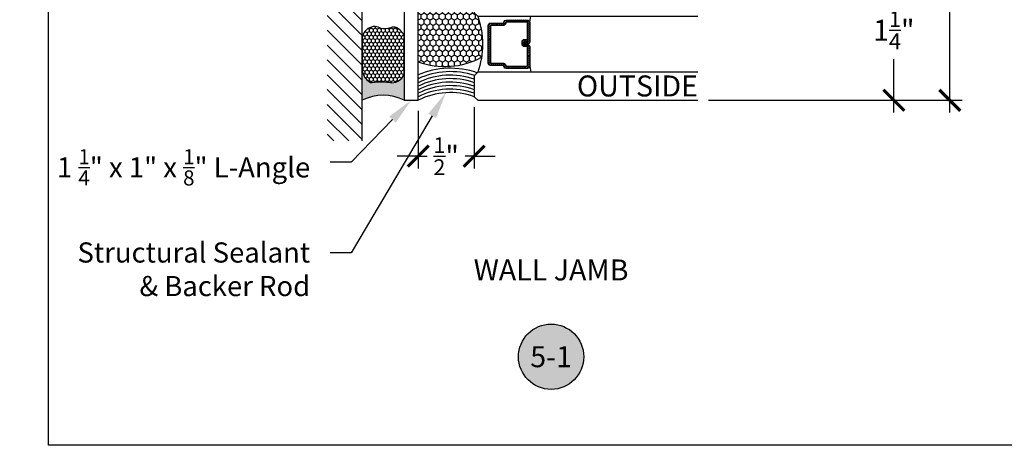
# Model space of a CAD drawing. Units: inches. Extents: x 0 to 184, y 0 to 43.
# Drawn here: x 38 to 47, y 0 to 4 of the extents above; entities that cross this region are included whole.
import ezdxf
from ezdxf import colors
from ezdxf.entities.mleader import LeaderData, LeaderLine
from ezdxf.enums import TextEntityAlignment as Align
from ezdxf.math import Vec2, Vec3

# ---------------------------------------------------------------- set-up
doc = ezdxf.new("R2010")
doc.units = ezdxf.units.IN
doc.header["$LTSCALE"] = 0.25
doc.header["$MEASUREMENT"] = 0
for name, color, linetype in [('Arcadia-Access', 9, 'Continuous'), ('Arcadia-Dim', 4, 'Continuous'), ('Arcadia-Profile', 5, 'Continuous'), ('Arcadia-Shade', 8, 'Continuous'), ('Arcadia-Symb', 7, 'Continuous'), ('Arcadia-Symb-Text', 3, 'Continuous'), ('Arcadia-Text', 3, 'Continuous')]:
    doc.layers.add(name, color=color, linetype=linetype)
doc.layers.add('Arcadia-Mview', color=6, linetype='Continuous', plot=False)
doc.styles.get("Standard").update_dxf_attribs({"font": 'ARIALN.TTF'})
doc.dimstyles.new('Arcadia-2', dxfattribs={"dimscale": 2, "dimtxt": 0.0938, "dimasz": 0.0938, "dimexe": 0.0546, "dimexo": 0.0469, "dimgap": 0.0469, "dimtad": 0, "dimtih": 1, "dimdec": 4, "dimrnd": 0.0625, "dimzin": 3, "dimdsep": 46, "dimlunit": 4, "dimtxsty": 'Standard', "dimblk": 'ARCHTICK', "dimcen": 0.0469, "dimdle": 0.0546, "dimclrd": 256, "dimclre": 256, "dimclrt": 256, "dimadec": 0, "dimazin": 0, "dimtfac": 0.75, "dimtix": 1, "dimtmove": 2, "dimatfit": 3, "dimfxl": 1, "dimtolj": 1, "dimtzin": 3, "dimlwd": -3, "dimlwe": -3, "dimarcsym": 0})

# ---------------------------------------------------------------- blocks, each defined once
blk = doc.blocks.new('*U30')
at = {"layer": 'Arcadia-Shade', "lineweight": -3}
h = blk.add_hatch(dxfattribs=at)
h.set_pattern_fill('ANSI31', color=256, scale=0.1, style=0)
h.set_pattern_definition([(45, (-12.49009116438055, -10.79353366436353), (-0.0088388347648318, 0.0088388347648318), [])])
edge = h.paths.add_edge_path()
edge.add_line((0.4990116755820751, 0.4285564927512802), (0.5229934129158452, 0.4285564927512838))
edge.add_arc((0.5229934129158464, 0.4482414927513224), 0.0196850000000387, 269.9999999999964, 359.9999999999984)
edge.add_line((0.5426784129158851, 0.4482414927513219), (0.5426784129158851, 0.4732180318310384))
edge.add_line((0.5426784129158851, 0.4732180318310384), (0.5229934129158452, 0.4732180318310384))
edge.add_line((0.5229934129158452, 0.4732180318310384), (0.5229934129158452, 0.4482414927513219))
edge.add_line((0.5229934129158452, 0.4482414927513219), (0.4990116755820751, 0.4482414927513219))
edge.add_line((0.4990116755820751, 0.4482414927513219), (0.4990116755820751, 0.4763228331426533))
edge.add_arc((0.47932667558206, 0.476322833142687), 0.0196850000000151, 359.9999999999018, 449.9999999999017)
edge.add_line((0.4793266755820938, 0.4960078331427021), (0.3036411249999347, 0.4960078331426985))
edge.add_arc((0.3036411249999347, 0.4763228331426604), 0.0196850000000382, 90, 180)
edge.add_line((0.2839561249998965, 0.4763228331426604), (0.2839561249998965, 0.2858323436881278))
edge.add_arc((0.3036411249999145, 0.2858323436881261), 0.019685000000018, 179.999999999995, 245.4529343159603)
edge.add_line((0.2954631769583571, 0.2679264678137017), (0.3114070047096007, 0.2606446238063391))
edge.add_line((0.3114070047096007, 0.2606446238063391), (0.3114070047096007, 0.1457257251104203))
edge.add_arc((0.3310920047095802, 0.145725725110422), 0.0196849999999795, 180.0000000000052, 270.0000000000052)
edge.add_line((0.331092004709582, 0.1260407251104425), (0.668905995290265, 0.126040725110439))
edge.add_arc((0.668905995290266, 0.1457257251104211), 0.0196849999999822, 269.9999999999974, 359.9999999999974)
edge.add_line((0.6885909952902481, 0.1457257251104203), (0.6885909952902481, 0.2606446238063391))
edge.add_line((0.6885909952902481, 0.2606446238063391), (0.7045348230414366, 0.2679264678137088))
edge.add_arc((0.6963568749998893, 0.2858323436881248), 0.0196850000000061, 294.547065684023, 359.9999999999882)
edge.add_line((0.7160418749998954, 0.2858323436881207), (0.7160418749998936, 0.4763228331426604))
edge.add_arc((0.696356874999912, 0.47632283314266), 0.0196849999999816, 9.694e-13, 89.99999999999903)
edge.add_line((0.6963568749999123, 0.4960078331426417), (0.5206721869999261, 0.4960078331426985))
edge.add_arc((0.5206721869999243, 0.4763228331426586), 0.0196850000000399, 89.99999999999484, 179.9999999999948)
edge.add_line((0.5009871869998844, 0.4763228331426604), (0.5009871869998844, 0.4521573060815705))
edge.add_line((0.5009871869998844, 0.4521573060815705), (0.5206721869999261, 0.4521573060815705))
edge.add_line((0.5206721869999261, 0.4521573060815705), (0.5206721869999261, 0.4763228331426604))
edge.add_line((0.5206721869999261, 0.4763228331426604), (0.6963568749999123, 0.4763228331426604))
edge.add_line((0.6963568749999123, 0.4763228331426604), (0.6963568749999123, 0.2858323436881207))
edge.add_line((0.6963568749999123, 0.2858323436881207), (0.6804130472487256, 0.2785504996807049))
edge.add_arc((0.6885909952902385, 0.260644623806309), 0.0196849999999735, 114.5470656839565, 179.9999999999124)
edge.add_line((0.668905995290265, 0.2606446238063391), (0.668905995290265, 0.1457257251104203))
edge.add_line((0.668905995290265, 0.1457257251104203), (0.331092004709582, 0.1457257251104203))
edge.add_line((0.331092004709582, 0.1457257251104203), (0.331092004709582, 0.2606446238063391))
edge.add_arc((0.311407004709616, 0.2606446238063067), 0.019684999999966, 9.43583e-11, 65.45293431605755)
edge.add_line((0.3195849527511214, 0.2785504996806978), (0.3036411249999347, 0.2858323436881207))
edge.add_line((0.3036411249999347, 0.2858323436881207), (0.3036411249999347, 0.4763228331426604))
edge.add_line((0.3036411249999347, 0.4763228331426604), (0.4793266755820938, 0.4763228331426604))
edge.add_line((0.4793266755820938, 0.4763228331426604), (0.4793266755820938, 0.4482414927513219))
edge.add_arc((0.4990116755821053, 0.4482414927512917), 0.0196850000000115, 179.9999999999121, 269.9999999999121)
at = {"layer": 'Arcadia-Profile'}
for p, q in [((0, 0.03125), (4.7e-15, 2)), ((0.2500000000000031, 2), (0.25, 0.03125)), ((0.75, 0.03125), (0.7500000000000029, 2)), ((1.000000000000003, 2), (1, 0.03125)), ((0.3036416249999334, 0.4960078331427021), (0.2499999999999218, 0.5053829846366896)), ((0.6963568749999123, 0.4960078331427021), (0.7499984999999257, 0.5053829846366896)), ((0.7080088700575029, 0.2699663348586228), (0.7122228838293801, 0.2741803486304981)), ((0.03125, 0), (0, 0.03125)), ((0.03125, 0), (0, 0.03125)), ((0.03125, 0), (0, 0.03125)), ((0.03125, 0), (0, 0.03125)), ((0.03125, 0), (0, 0.03125)), ((0.21875, 0), (0.03125, 0)), ((0.21875, 0), (0.03125, 0)), ((0.25, 0.03125), (0.21875, 0)), ((0.25, 0.03125), (0.21875, 0)), ((0.78125, 0), (0.75, 0.03125)), ((0.96875, 0), (0.78125, 0)), ((1, 0.03125), (0.96875, 0))]:
    blk.add_line(p, q, dxfattribs=at)
blk.add_lwpolyline([(0.4990116755820751, 0.4285564927512802), (0.5229934129158452, 0.4285564927512838, 0.4142135623731049), (0.5426784129158851, 0.4482414927513219), (0.5426784129158851, 0.4732180318310384), (0.5229934129158452, 0.4732180318310384), (0.5229934129158452, 0.4482414927513219), (0.4990116755820751, 0.4482414927513219), (0.4990116755820751, 0.4763228331426533, 0.4142135623730951), (0.4793266755820938, 0.4960078331427021), (0.3036411249999347, 0.4960078331426985, 0.4142135623730951), (0.2839561249998965, 0.4763228331426604), (0.2839561249998965, 0.2858323436881278, 0.2936188569408289), (0.2954631769583571, 0.2679264678137017), (0.3114070047096007, 0.2606446238063391), (0.3114070047096007, 0.1457257251104203, 0.4142135623730951), (0.331092004709582, 0.1260407251104425), (0.668905995290265, 0.126040725110439, 0.4142135623730951), (0.6885909952902481, 0.1457257251104203), (0.6885909952902481, 0.2606446238063391), (0.7045348230414366, 0.2679264678137088, 0.2936188569408282), (0.7160418749998954, 0.2858323436881207), (0.7160418749998936, 0.4763228331426604, 0.4142135623730852), (0.6963568749999123, 0.4960078331426417), (0.5206721869999261, 0.4960078331426985, 0.4142135623730951), (0.5009871869998844, 0.4763228331426604), (0.5009871869998844, 0.4521573060815705), (0.5206721869999261, 0.4521573060815705), (0.5206721869999261, 0.4763228331426604), (0.6963568749999123, 0.4763228331426604), (0.6963568749999123, 0.2858323436881207), (0.6804130472487256, 0.2785504996807049, 0.2936188569407848), (0.668905995290265, 0.2606446238063391), (0.668905995290265, 0.1457257251104203), (0.331092004709582, 0.1457257251104203), (0.331092004709582, 0.2606446238063391, 0.2936188569408189), (0.3195849527511214, 0.2785504996806978), (0.3036411249999347, 0.2858323436881207), (0.3036411249999347, 0.4763228331426604), (0.4793266755820938, 0.4763228331426604), (0.4793266755820938, 0.4482414927513219, 0.4142135623730946)], format="xyb", close=True, dxfattribs=at)
blk.add_arc((0.4999992499998971, -0.6625220109668888), 0.7374409998105559, 70.18348207574029, 109.8165179242613, dxfattribs=at)
blk = doc.blocks.new('*U12')
at = {"layer": 'Arcadia-Profile'}
h = blk.add_hatch(color=256, dxfattribs=at)
edge = h.paths.add_edge_path()
edge.add_line((-3e-16, -0.3750000000000013), (-0.2561978488290509, -0.3750000000000013))
edge.add_arc((-0.2968777799670104, -0.2172425456151553), 0.1629179892196557, 284.4595095673899, 324.874232048886)
edge.add_arc((-0.1891877120709748, -0.2930007706583724), 0.0312499999999845, 324.874232048883, 369.5898771053152)
edge.add_arc((0.3231379503014348, -0.2064404742972083), 0.4883366330377225, 169.0144205246484, 189.5898771053193, ccw=False)
edge.add_arc((-0.2710315728123672, -0.1106123631241157), 0.1148149856163851, 358.6176903592347, 434.4499340415817)
edge.add_line((-0.2402519359356224, -3.381e-13), (-4.48e-13, -3.381e-13))
edge.add_arc((0.373177790171672, -0.1874999999997242), 0.4176337068263488, 153.3231490948421, 206.6768509052947)
at = {"layer": 'Arcadia-Shade', "lineweight": -3}
h = blk.add_hatch(dxfattribs=at)
h.set_pattern_fill('HONEY', color=256, scale=0.1666666666666666)
h.set_pattern_definition([(0, (0, 0), (0.03125, 0.0180421959121758), [0.0208333333333333, -0.0416666666666667]), (119.9999999999999, (0, 0), (-0.03125, 0.0180421959121758), [0.0208333333333333, -0.0416666666666667]), (60, (0, 0), (0, 0.0360843918243516), [-0.0416666666666667, 0.0208333333333333])])
h.paths.add_polyline_path([(-0.6406393835560346, -0.2023544821075657, 0.1928642172619384), (-0.6562499999995798, -0.1034251249438151, -0.2989237107991591), (-0.5691393538842896, 3e-15), (-0.3018112096879184, 3e-15, -0.5919366650520863), (-0.1611991317596482, -0.1440685406477285, 0.0801226963630454), (-0.1562500000000285, -0.2994988445407333, -0.1998931406165324), (-0.2561978488290508, -0.3750000000000013), (-0.550297450482238, -0.3750000000000013, -0.0954169236935326), (-0.5863897107137312, -0.368049091340517, -0.4738082463263856)])
at = {"layer": 'Arcadia-Profile'}
blk.add_lwpolyline([(-0.6516444408070801, -0.232929247940107, 0.1073450320601699), (-0.6582747017734848, -0.2586179536280531, 0.3204104769671941), (-0.5863897107137312, -0.368049091340517, 0.0954169236934258), (-0.5502974504822792, -0.3750000000000013), (-0.2561978488290509, -0.3750000000000013, 0.1781934081275193), (-0.1636286172469877, -0.3109811814372581, 0.1976228614784485), (-0.1583744156327499, -0.2877946912689366, -0.0900193469024188), (-0.1562500000000304, -0.1133821040536932, 0.3435090603726143), (-0.2402519359368233, 3e-15), (-0.5691393538842896, 3e-15, 0.2294187004830065), (-0.6483858901275288, -0.0724912902839379, 0.1971983639969396), (-0.647885497727331, -0.1199428811052628, -0.2200532177358061)], format="xyb", close=True, dxfattribs=at)
blk.add_arc((0.3731777901704919, -0.1874999999999976), 0.4176337068251687, 153.3231490946671, 206.6768509053337, dxfattribs=at)
blk = doc.blocks.new('_ArchTick')
at = {"color": 0, "linetype": 'ByBlock', "lineweight": -3, "const_width": 0.15}
blk.add_lwpolyline([(-0.5, -0.5), (0.5, 0.5)], dxfattribs=at)
blk = doc.blocks.new('*D188')
at = {"layer": 'Arcadia-Dim', "lineweight": -3}
for p, q in [((41.80515405438462, 3.02067500005525), (41.80515405438462, 2.47402500005525)), ((41.30515405430455, 2.989425000025748), (41.30515405430455, 2.47402500005525)), ((41.30515405430455, 2.58322500005525), (41.11755405430455, 2.58322500005525)), ((41.30515405430455, 2.58322500005525), (41.38599733538142, 2.58322500005525)), ((41.80515405438462, 2.58322500005525), (41.72431077330775, 2.58322500005525)), ((41.80515405438462, 2.58322500005525), (41.99275405438462, 2.58322500005525))]:
    blk.add_line(p, q, dxfattribs=at)
at = {"layer": 'Defpoints', "color": 0, "lineweight": -3}
for p in [(41.30515405430455, 3.083225000025748), (41.80515405438462, 3.11447500005525), (41.30515405430455, 2.58322500005525)]:
    blk.add_point(p, dxfattribs=at)
at = {"layer": 'Arcadia-Dim', "lineweight": -3, "xscale": 0.1876, "yscale": 0.1876, "zscale": 0.1876}
blk.add_blockref('_ArchTick', (41.30515405430455, 2.58322500005525), dxfattribs=at)
at = {"layer": 'Arcadia-Dim', "lineweight": -3, "xscale": 0.1876, "yscale": 0.1876, "zscale": 0.1876, "rotation": 180}
blk.add_blockref('_ArchTick', (41.80515405438462, 2.58322500005525), dxfattribs=at)
at = {"layer": 'Arcadia-Dim', "lineweight": -3, "insert": (41.55515405434458, 2.58322500005525), "char_height": 0.1876, "attachment_point": 5}
blk.add_mtext('\\A1;{\\H0.75x;\\S1/2;}"', dxfattribs=at)
blk = doc.blocks.new('Keynote')
at = {"layer": 'Arcadia-Symb', "lineweight": -3}
h = blk.add_hatch(color=8, dxfattribs=at)
h.dxf.hatch_style = 1
edge = h.paths.add_edge_path()
edge.add_arc((0, 0), 0.1458, 0, 360)
at = {"layer": 'Defpoints', "lineweight": -3}
blk.add_circle((0, 0), 0.1458, dxfattribs=at)
at = {"layer": 'Arcadia-Symb-Text'}
blk.add_attdef('KEYNOTE_BUBBLE', text='', height=0.09375, dxfattribs=at).set_placement((0, 0), align=Align.MIDDLE_CENTER)
blk = doc.blocks.new('*D184')
at = {"layer": 'Arcadia-Dim', "lineweight": -3}
for p, q in [((46.05515404397777, 8.692424999705327), (46.05515404397777, 6.093350443328633)), ((42.26395405430441, 8.583224999705326), (46.16435404397776, 8.583224999705328)), ((46.05515404397777, 2.974025000185224), (46.05515404397777, 5.57309955656192)), ((43.89895405841884, 3.083225000185224), (46.16435404397776, 3.083225000185225))]:
    blk.add_line(p, q, dxfattribs=at)
at = {"layer": 'Defpoints', "color": 0, "lineweight": -3}
for p in [(42.17015405430441, 8.583224999705326), (46.05515404397777, 8.583224999705328), (43.80515405841884, 3.083225000185224)]:
    blk.add_point(p, dxfattribs=at)
at = {"layer": 'Arcadia-Dim', "lineweight": -3, "xscale": 0.1876, "yscale": 0.1876, "zscale": 0.1876}
for p, rotation in [((46.05515404397777, 8.583224999705328), 90), ((46.05515404397777, 3.083225000185225), 270)]:
    blk.add_blockref('_ArchTick', p, dxfattribs=dict(at, rotation=rotation))
at = {"layer": 'Arcadia-Dim', "lineweight": -3, "insert": (46.05515404397776, 5.833224999945262), "char_height": 0.1876, "attachment_point": 5}
blk.add_mtext('\\A1;5{\\H0.75x;\\S1/2;}"', dxfattribs=at)
blk = doc.blocks.new('*D185')
at = {"layer": 'Arcadia-Dim', "lineweight": -3}
for p, q in [((45.55515404397776, 4.442425000025751), (45.55515404397776, 3.966462926435638)), ((42.88895405430441, 4.33322500002575), (45.66435404397776, 4.33322500002575)), ((45.55515404397776, 2.974025000185224), (45.55515404397776, 3.449987073775337)), ((43.89895405841884, 3.083225000185224), (45.66435404397776, 3.083225000185225))]:
    blk.add_line(p, q, dxfattribs=at)
at = {"layer": 'Defpoints', "color": 0, "lineweight": -3}
for p in [(42.79515405430441, 4.33322500002575), (45.55515404397776, 4.33322500002575), (43.80515405841884, 3.083225000185224)]:
    blk.add_point(p, dxfattribs=at)
at = {"layer": 'Arcadia-Dim', "lineweight": -3, "xscale": 0.1876, "yscale": 0.1876, "zscale": 0.1876}
for p, rotation in [((45.55515404397776, 4.33322500002575), 90), ((45.55515404397776, 3.083225000185225), 270)]:
    blk.add_blockref('_ArchTick', p, dxfattribs=dict(at, rotation=rotation))
at = {"layer": 'Arcadia-Dim', "lineweight": -3, "insert": (45.55515404397776, 3.708225000105474), "char_height": 0.1876, "attachment_point": 5}
blk.add_mtext('\\A1;1{\\H0.75x;\\S1/4;}"', dxfattribs=at)

msp = doc.modelspace()

# ---------------------------------------------------------------- hatches: boundary and pattern name
at = {"layer": 'Arcadia-Shade'}
h = msp.add_hatch(dxfattribs=at)
h.set_pattern_fill('ANSI31', color=256, scale=0.75, angle=89.99999999999999, style=0)
h.set_pattern_definition([(135, (144.4021842651983, -134.6731363066709), (-0.0662912607362389, -0.0662912607362388), [])])
h.paths.add_polyline_path([(40.49265405430438, 2.720183175458345), (40.8051540543049, 2.720183175458345), (40.80515405430438, 8.946266824433707), (40.49265405430438, 8.946266824433707)])
at = {"layer": 'Arcadia-Shade', "lineweight": -3}
h = msp.add_hatch(dxfattribs=at)
h.set_pattern_fill('HONEY', color=256, scale=0.25, angle=90)
h.set_pattern_definition([(90, (64.38923164015442, 18.90719994180011), (-0.0270632938682637, 0.046875), [0.03125, -0.0625]), (210, (64.38923164015442, 18.90719994180011), (-0.0270632938682637, -0.046875), [0.0312499999999999, -0.0624999999999999]), (150, (64.38923164015442, 18.90719994180011), (-0.0541265877365274, 0), [-0.0625, 0.03125])])
edge = h.paths.add_edge_path()
edge.add_arc((41.55515405362699, 3.344508493839072), 0.7503391617618222, 70.5379354908863, 109.4620643928881, ccw=False)
edge.add_line((41.80515405438455, 4.05197499996828), (41.80515405841901, 3.864475000185166))
edge.add_line((41.80515405841901, 3.864475000185194), (41.8364035138609, 3.833224999968308))
edge.add_arc((41.14263204341759, 3.583224249968196), 0.737440999810623, -9.099206057868287, 19.81664180315221, ccw=False)
edge.add_arc((41.54455349719678, 4.073635161852195), 0.6891454203230792, 249.6724881910956, 298.25505014808283, ccw=False)
edge.add_line((41.30515405430457, 3.427408176114852), (41.30515405430455, 4.051975000475408))

# ---------------------------------------------------------------- linework, layer by layer
msp.add_line((40.8051540543049, 2.720183175458345), (40.80515405430438, 8.946266824433707))
at = {"layer": 'Arcadia-Access', "lineweight": -3}
for centre, radius, start, end in [((41.59085987565866, 2.644533260288767), 0.7244802927671232, 70.62762994487956, 113.2260453528112), ((41.59474447233023, 2.646093447955905), 0.692631024801329, 72.05092049887784, 114.7148168038529), ((41.59191541144342, 2.669112633577157), 0.6383927513752278, 70.48678760419834, 116.6918995560936), ((41.59191541144332, 2.637862633577043), 0.6383927513753475, 70.48678760419399, 116.6918995560792), ((41.59191541144323, 2.606612633576986), 0.638392751375432, 70.48678760418862, 116.6918995560653), ((41.59191541144312, 2.575362633576872), 0.6383927513755941, 70.48678760418177, 116.6918995560467), ((41.59191541144302, 2.544112633576759), 0.6383927513757227, 70.48678760417661, 116.6918995560311)]:
    msp.add_arc(centre, radius, start, end, dxfattribs=at)
at = {"layer": 'Arcadia-Mview', "lineweight": -3}
msp.add_lwpolyline([(38, 37.31832558586399), (70, 37.31832558586399), (70, 0), (38, 0)], close=True, dxfattribs=at)
at = {"layer": 'Arcadia-Profile', "lineweight": -3}
msp.add_lwpolyline([(42.18015405430455, 4.333225000025748), (41.18015405430455, 4.333225000025748), (41.18015405430455, 3.083225000025748), (41.30515405430455, 3.083225000025748), (41.30515405430455, 4.208225000025748), (42.18015405430455, 4.208225000025748), (42.18015405430455, 4.333225000025748)], dxfattribs=at)
for centre, radius, start, end in [((41.54455349719677, 4.073635161852138), 0.689145420323034, 249.6724881910952, 298.2550501480846), ((41.59191541144291, 2.512862633576759), 0.6383927513757623, 70.48678760415987, 116.6918995560177)]:
    msp.add_arc(centre, radius, start, end, dxfattribs=at)

# ---------------------------------------------------------------- block references
at = {"lineweight": -3, "xscale": -1, "rotation": 270}
msp.add_blockref('*U30', (41.80515405841901, 3.083225000185194), dxfattribs=at)
at = {"lineweight": -3, "rotation": 270}
msp.add_blockref('*U12', (41.18015405430455, 3.083225000025748), dxfattribs=at)
at = {"lineweight": -3, "xscale": 2, "yscale": 2, "zscale": 2}
msp.add_blockref('Keynote', (42.49265405636179, 0.7916000000000168), dxfattribs=at).add_auto_attribs({'KEYNOTE_BUBBLE': '5-1'})

# ---------------------------------------------------------------- texts
at = {"layer": 'Arcadia-Text', "lineweight": -3}
msp.add_text('OUTSIDE', height=0.1875, dxfattribs=at).set_placement((43.80515405430455, 3.116870040572479), align=Align.RIGHT)
at = {"layer": 'Arcadia-Text', "insert": (42.49265405636179, 1.542577277211904), "char_height": 0.1875, "width": 4.490437500000001, "attachment_point": 5}
msp.add_mtext('WALL JAMB', dxfattribs=at)

# ---------------------------------------------------------------- dimensions: what is measured, and where the dimension line sits
at = {"layer": 'Arcadia-Dim', "lineweight": -3}
for base, p2, picture, middle in [((46.05515404397777, 8.583224999705328), (42.1701540543044, 8.583224999705322), '*D184', (46.05515404397776, 5.833224999945262)), ((45.55515404397776, 4.33322500002575), (42.7951540543044, 4.333225000025748), '*D185', (45.55515404397776, 3.708225000105474))]:
    dim = msp.add_linear_dim(base=base, p1=(43.80515405841882, 3.083225000185223), p2=p2, angle=90, dimstyle='Arcadia-2', dxfattribs=at)
    dim.commit()
    dim.dimension.update_dxf_attribs({"geometry": picture, "text_midpoint": middle})
dim = msp.add_linear_dim(base=(41.30515405430455, 2.58322500005525), p1=(41.80515405438462, 3.11447500005525), p2=(41.30515405430455, 3.083225000025748), dimstyle='Arcadia-2', override={"dimtix": 0, "dimtmove": 0}, dxfattribs=at)
dim.commit()
dim.dimension.update_dxf_attribs({"geometry": '*D188', "text_midpoint": (41.55515405434458, 2.58322500005525)})

# ---------------------------------------------------------------- leaders
at = {"layer": 'Arcadia-Text', "lineweight": -3}
ml = msp.add_multileader_mtext('Standard', dxfattribs=at)
ml.set_content('\\A1;1 {\\H0.75x;\\S1/4;}"{\\H0.99998x; x 1"\\H0.99993x; x \\H0.75x;\\S1/8;\\H1.3333x;" L-Angle}', color=256)
ml.set_leader_properties()
ml.build(insert=Vec2(0, 0))
ml.multileader.update_dxf_attribs({"dogleg_length": 0.1875, "arrow_head_size": 0.24})
ctx = ml.context
ctx.base_point, ctx.char_height, ctx.arrow_head_size, ctx.landing_gap_size, ctx.plane_origin = Vec3(38.31624187761125, 2.529153107705951), 0.18, 0.24, 0.18, Vec3(46.44147731303147, 0.6039682630397181)
ctx.text_align_type = 2
notes = []
notes.append((ctx, [(0, (1, 1, 0), (40.70716851346754, 2.529153107705951), (-1, 0), 0.1875, [(0, [(41.24265405430455, 3.083225000025748)], 0, [])])]))
ctx.mtext.insert, ctx.mtext.width, ctx.mtext.alignment, ctx.mtext.flow_direction = Vec3(40.33966851346755, 2.645609819364608), 2.595663218547829, 3, 5
ml = msp.add_multileader_mtext('Standard', dxfattribs=at)
ml.set_content('Structural Sealant\\P& Backer Rod', color=256)
ml.set_leader_properties()
ml.build(insert=Vec2(0, 0))
ml.multileader.update_dxf_attribs({"dogleg_length": 0.1875, "arrow_head_size": 0.24})
ctx = ml.context
ctx.base_point, ctx.char_height, ctx.arrow_head_size, ctx.landing_gap_size, ctx.plane_origin = Vec3(38.53107369764218, 1.720692915017423), 0.18, 0.24, 0.18, Vec3(36.08362748271177, -2.999823877799713)
ctx.text_align_type = 2
notes.append((ctx, [(1, (1, 1, 0), (40.70716851346754, 1.720692915017423), (-1, 0), 0.1875, [(0, [(41.55194889973901, 3.150003107060683)], 0, [])])]))
ctx.mtext.insert, ctx.mtext.alignment, ctx.mtext.flow_direction = Vec3(40.33966851346755, 1.81278022743217), 3, 5
for ctx, leaders in notes:
    for number, flags, end, landing, length, lines in leaders:
        leader = LeaderData()
        leader.index, (leader.has_last_leader_line, leader.has_dogleg_vector, leader.attachment_direction) = number, flags
        leader.last_leader_point, leader.dogleg_vector, leader.dogleg_length = Vec3(end), Vec3(landing), length
        for number, points, colour, breaks in lines:
            line = LeaderLine()
            line.index, line.vertices, line.color, line.breaks = number, Vec3.list(points), colors.encode_raw_color(colour), breaks
            leader.lines.append(line)
        ctx.leaders.append(leader)

doc.saveas('drawing.dxf')
